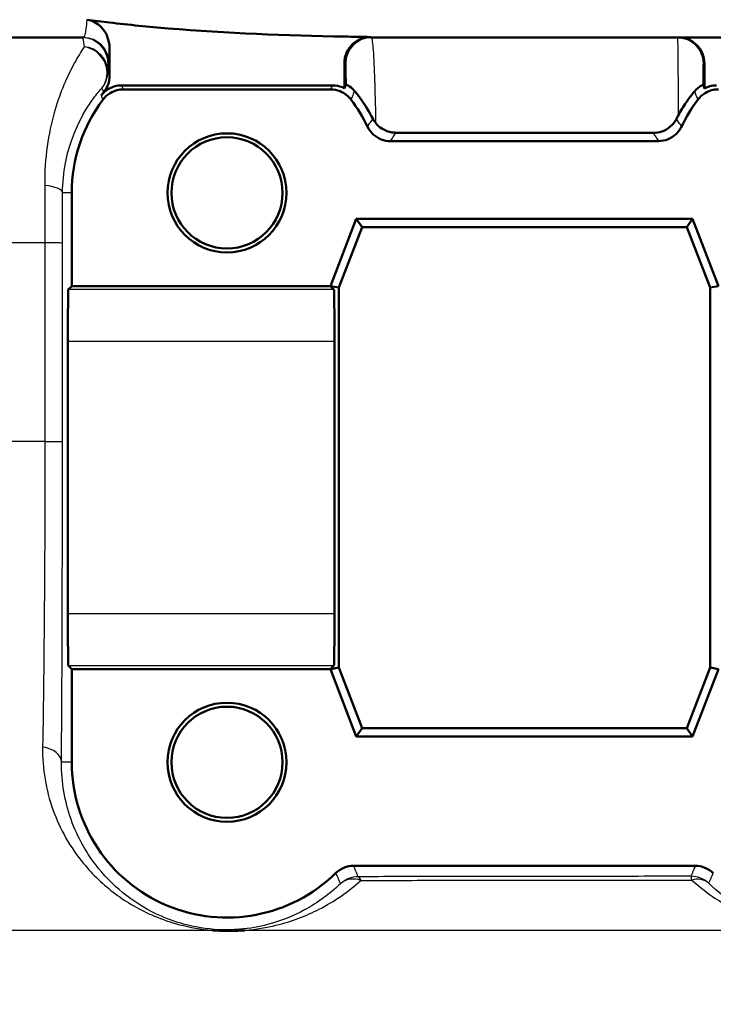
# Paper-space layout 'DF_1' of a CAD drawing. Units: millimetres. Extents: x 0 to 2100, y 0 to 3898.
# Drawn here: x 1075 to 1088, y 1490 to 1509 of the extents above; entities that cross this region are included whole.
import ezdxf

# ---------------------------------------------------------------- set-up
doc = ezdxf.new("R2010")
doc.units = ezdxf.units.MM
doc.header["$LTSCALE"] = 10
doc.layers.add('Visible Edges(ISO)', color=7, linetype='Continuous', lineweight=50)
doc.layers.add('Visible Tangent Edges(ISO)', color=7, linetype='Continuous', lineweight=25)

psp = doc.layouts.new('DF_1')

# ---------------------------------------------------------------- linework, layer by layer
at = {"layer": 'Visible Edges(ISO)'}
for p, q in [((1076.066, 1509.052), (1034.451, 1509.052)), ((1148.291, 1509.052), (1081.612, 1509.052)), ((1076.571, 1508.314), (1076.571, 1508.847)), ((1081.111, 1508.071), (1081.111, 1508.562)), ((1088.071, 1508.552), (1088.071, 1508.071)), ((1080.879, 1508.128), (1076.804, 1508.128)), ((1080.841, 1508.052), (1076.841, 1508.052)), ((1087.179, 1507.052), (1082.004, 1507.052)), ((1075.841, 1506.052), (1075.841, 1504.252)), ((1080.841, 1504.252), (1081.341, 1505.552)), ((1081.452, 1505.39), (1081.003, 1504.222)), ((1081.341, 1505.552), (1087.841, 1505.552)), ((1081.341, 1505.552), (1081.452, 1505.39)), ((1087.73, 1505.39), (1081.452, 1505.39)), ((1087.841, 1505.552), (1087.73, 1505.39)), ((1088.18, 1504.222), (1087.73, 1505.39)), ((1087.841, 1505.552), (1088.341, 1504.252)), ((1075.774, 1504.184), (1075.841, 1504.252)), ((1075.841, 1504.252), (1080.841, 1504.252)), ((1080.841, 1504.252), (1081.003, 1504.222)), ((1080.909, 1504.184), (1080.841, 1504.252)), ((1088.341, 1504.252), (1088.18, 1504.222)), ((1081.003, 1504.222), (1081.003, 1496.882)), ((1088.18, 1496.882), (1088.18, 1504.222)), ((1075.765, 1497.92), (1075.765, 1503.184)), ((1080.918, 1497.92), (1080.918, 1503.184)), ((1075.841, 1496.852), (1075.774, 1496.92)), ((1075.841, 1496.852), (1075.841, 1495.052)), ((1080.841, 1496.852), (1075.841, 1496.852)), ((1080.841, 1496.852), (1080.909, 1496.92)), ((1080.841, 1496.852), (1081.003, 1496.882)), ((1081.341, 1495.552), (1080.841, 1496.852)), ((1081.003, 1496.882), (1081.452, 1495.713)), ((1087.73, 1495.713), (1088.18, 1496.882)), ((1088.341, 1496.852), (1087.841, 1495.552)), ((1088.341, 1496.852), (1088.18, 1496.882)), ((1081.341, 1495.552), (1081.452, 1495.713)), ((1081.452, 1495.713), (1087.73, 1495.713)), ((1087.841, 1495.552), (1087.73, 1495.713)), ((1087.841, 1495.552), (1081.341, 1495.552)), ((1081.291, 1493.052), (1087.892, 1493.052))]:
    psp.add_line(p, q, dxfattribs=at)
for centre, radius in [((1078.841, 1506.052), 1.15), ((1078.841, 1506.052), 1.074), ((1078.841, 1495.052), 1.15), ((1078.841, 1495.052), 1.074)]:
    psp.add_circle(centre, radius, dxfattribs=at)
for centre, radius, start, end in [((1078.841, 1506.052), 3.076, 140.7615, 142.276), ((1078.841, 1506.052), 3, 143.1299, 180), ((1078.841, 1506.052), 3, 25.3767, 36.8701), ((1090.341, 1506.052), 3, 143.1299, 154.6233), ((1078.841, 1495.052), 3, 180, 314.4154)]:
    psp.add_arc(centre, radius, start, end, dxfattribs=at)
for centre, major_axis, ratio, start_param, end_param in [((1087.571, 1508.552), (0.5, 0), 0.999993, 0, 1.570796), ((1075.774, 1503.184), (0, -1), 0.008727, 3.150319, 4.712389), ((1080.909, 1503.184), (0, 1), 0.008727, 4.712389, 6.274459), ((1075.774, 1497.92), (0, -1), 0.008727, 4.712389, 6.274459), ((1080.909, 1497.92), (0, 1), 0.008727, 3.150319, 4.712389)]:
    psp.add_ellipse(centre, major_axis=major_axis, ratio=ratio, start_param=start_param, end_param=end_param, dxfattribs=at)
for points in [[(1076.131, 1509.398), (1076.277, 1509.378), (1076.424, 1509.36), (1076.571, 1509.342)], [(1081.111, 1509.071), (1081.281, 1509.068), (1081.45, 1509.065), (1081.618, 1509.063)], [(1076.536, 1508.128), (1076.517, 1508.081), (1076.491, 1508.037), (1076.459, 1507.998)], [(1081.111, 1508.071), (1081.122, 1508.096), (1081.132, 1508.12), (1081.143, 1508.145)], [(1088.043, 1508.139), (1088.052, 1508.116), (1088.062, 1508.094), (1088.071, 1508.071)], [(1081.659, 1507.487), (1081.675, 1507.455), (1081.696, 1507.423), (1081.722, 1507.393)], [(1087.528, 1507.481), (1087.539, 1507.503), (1087.551, 1507.525), (1087.563, 1507.547)], [(1082.105, 1507.215), (1083.77, 1507.212), (1085.445, 1507.21), (1087.081, 1507.209)]]:
    psp.add_open_spline(points, degree=3, dxfattribs=at)
for points, knots in [([(1076.571, 1508.847), (1076.571, 1508.924), (1076.556, 1509.001), (1076.499, 1509.142), (1076.458, 1509.205), (1076.368, 1509.296), (1076.325, 1509.327), (1076.232, 1509.375), (1076.183, 1509.391), (1076.131, 1509.398)], [0, 0, 0, 0, 0.0231871, 0.0231871, 0.04554032, 0.04554032, 0.06149268, 0.06149268, 0.07706998, 0.07706998, 0.07706998, 0.07706998]), ([(1076.571, 1509.342), (1076.946, 1509.298), (1077.324, 1509.261), (1078.839, 1509.137), (1079.99, 1509.093), (1081.111, 1509.071)], [6.4511047, 6.4511047, 6.4511047, 6.4511047, 6.5576453, 6.5576453, 6.8757407, 6.8757407, 6.8757407, 6.8757407]), ([(1081.618, 1509.063), (1081.553, 1509.064), (1081.489, 1509.052), (1081.368, 1509.004), (1081.313, 1508.969), (1081.219, 1508.879), (1081.181, 1508.825), (1081.14, 1508.733), (1081.129, 1508.7), (1081.115, 1508.631), (1081.111, 1508.597), (1081.111, 1508.562)], [0, 0, 0, 0, 0.01946797, 0.01946797, 0.0389622, 0.0389622, 0.0585255, 0.0585255, 0.06903009, 0.06903009, 0.07953121, 0.07953121, 0.07953121, 0.07953121]), ([(1076.536, 1508.128), (1076.538, 1508.134), (1076.54, 1508.14), (1076.562, 1508.2), (1076.571, 1508.257), (1076.571, 1508.314)], [0.0152387, 0.0152387, 0.0152387, 0.0152387, 0.01716308, 0.01716308, 0.03432649, 0.03432649, 0.03432649, 0.03432649]), ([(1076.408, 1507.934), (1076.448, 1507.986), (1076.497, 1508.029), (1076.592, 1508.083), (1076.632, 1508.1), (1076.716, 1508.123), (1076.76, 1508.128), (1076.804, 1508.128)], [0, 0, 0, 0, 0.01953171, 0.01953171, 0.03262394, 0.03262394, 0.04571623, 0.04571623, 0.04571623, 0.04571623]), ([(1076.441, 1507.852), (1076.48, 1507.904), (1076.529, 1507.948), (1076.624, 1508.004), (1076.665, 1508.022), (1076.752, 1508.046), (1076.796, 1508.052), (1076.841, 1508.052)], [0, 0, 0, 0, 0.01953171, 0.01953171, 0.03299813, 0.03299813, 0.04646462, 0.04646462, 0.04646462, 0.04646462]), ([(1080.841, 1508.052), (1080.906, 1508.052), (1080.971, 1508.039), (1081.073, 1507.997), (1081.112, 1507.975), (1081.183, 1507.92), (1081.214, 1507.888), (1081.241, 1507.852)], [0, 0, 0, 0, 0.01953174, 0.01953174, 0.03299813, 0.03299813, 0.04646462, 0.04646462, 0.04646462, 0.04646462]), ([(1080.879, 1508.128), (1080.944, 1508.128), (1081.009, 1508.116), (1081.083, 1508.085), (1081.098, 1508.078), (1081.111, 1508.071)], [0, 0, 0, 0, 0.01953173, 0.01953173, 0.02420662, 0.02420662, 0.02420662, 0.02420662]), ([(1081.143, 1508.145), (1081.143, 1508.146), (1081.158, 1508.141), (1081.218, 1508.106), (1081.265, 1508.073), (1081.309, 1508.02)], [-0.08039205, -0.08039205, -0.08039205, -0.08039205, -0.04361171, -0.04361171, 0, 0, 0, 0]), ([(1087.877, 1508.013), (1087.92, 1508.065), (1087.966, 1508.099), (1088.027, 1508.135), (1088.042, 1508.14), (1088.043, 1508.139)], [-0.09147211, -0.09147211, -0.09147211, -0.09147211, -0.04296781, -0.04296781, 0, 0, 0, 0]), ([(1087.941, 1507.852), (1087.98, 1507.904), (1088.029, 1507.948), (1088.124, 1508.004), (1088.165, 1508.022), (1088.252, 1508.046), (1088.296, 1508.052), (1088.341, 1508.052)], [0, 0, 0, 0, 0.01953171, 0.01953171, 0.03299813, 0.03299813, 0.04646462, 0.04646462, 0.04646462, 0.04646462]), ([(1088.071, 1508.071), (1088.104, 1508.088), (1088.139, 1508.102), (1088.216, 1508.123), (1088.26, 1508.128), (1088.304, 1508.128)], [0.02154547, 0.02154547, 0.02154547, 0.02154547, 0.03262394, 0.03262394, 0.04571623, 0.04571623, 0.04571623, 0.04571623]), ([(1081.659, 1507.487), (1081.584, 1507.631), (1081.507, 1507.754), (1081.388, 1507.92), (1081.346, 1507.974), (1081.309, 1508.02)], [0.01731323, 0.01731323, 0.01731323, 0.01731323, 0.07685476, 0.07685476, 0.11413301, 0.11413301, 0.11413301, 0.11413301]), ([(1087.877, 1508.013), (1087.869, 1508.003), (1087.861, 1507.993), (1087.811, 1507.931), (1087.765, 1507.87), (1087.666, 1507.724), (1087.614, 1507.64), (1087.563, 1507.547)], [0.08196013, 0.08196013, 0.08196013, 0.08196013, 0.08790757, 0.08790757, 0.11797484, 0.11797484, 0.14877962, 0.14877962, 0.14877962, 0.14877962]), ([(1087.081, 1507.209), (1087.137, 1507.209), (1087.193, 1507.219), (1087.302, 1507.256), (1087.353, 1507.285), (1087.451, 1507.365), (1087.496, 1507.419), (1087.528, 1507.481)], [0, 0, 0, 0, 0.01697544, 0.01697544, 0.03581325, 0.03581325, 0.05894822, 0.05894822, 0.05894822, 0.05894822]), ([(1081.552, 1507.338), (1081.58, 1507.279), (1081.619, 1507.226), (1081.713, 1507.141), (1081.766, 1507.108), (1081.881, 1507.063), (1081.942, 1507.052), (1082.004, 1507.052)], [0, 0, 0, 0, 0.01953199, 0.01953199, 0.03804506, 0.03804506, 0.05655825, 0.05655825, 0.05655825, 0.05655825]), ([(1081.722, 1507.393), (1081.736, 1507.376), (1081.752, 1507.359), (1081.81, 1507.308), (1081.856, 1507.277), (1081.94, 1507.242), (1081.972, 1507.232), (1082.038, 1507.218), (1082.072, 1507.215), (1082.105, 1507.215)], [0.01292024, 0.01292024, 0.01292024, 0.01292024, 0.02025383, 0.02025383, 0.0374457, 0.0374457, 0.04762922, 0.04762922, 0.05786327, 0.05786327, 0.05786327, 0.05786327]), ([(1087.179, 1507.052), (1087.244, 1507.052), (1087.309, 1507.065), (1087.426, 1507.113), (1087.478, 1507.147), (1087.568, 1507.231), (1087.604, 1507.282), (1087.631, 1507.338)], [0, 0, 0, 0, 0.01953197, 0.01953197, 0.03804508, 0.03804508, 0.05655825, 0.05655825, 0.05655825, 0.05655825]), ([(1081.291, 1493.052), (1081.226, 1493.052), (1081.162, 1493.039), (1081.042, 1492.99), (1080.987, 1492.954), (1080.941, 1492.909)], [0, 0, 0, 0, 0.01943963, 0.01943963, 0.03887925, 0.03887925, 0.03887925, 0.03887925]), ([(1088.242, 1492.909), (1088.196, 1492.954), (1088.141, 1492.99), (1088.021, 1493.039), (1087.957, 1493.052), (1087.892, 1493.052)], [0, 0, 0, 0, 0.01943961, 0.01943961, 0.03887925, 0.03887925, 0.03887925, 0.03887925]), ([(1079.188, 1491.805), (1079.183, 1491.804), (1079.178, 1491.804), (1079.091, 1491.798), (1079.007, 1491.795), (1078.909, 1491.794), (1078.897, 1491.794), (1078.88, 1491.794), (1078.875, 1491.794), (1078.865, 1491.794), (1078.86, 1491.794), (1078.851, 1491.794), (1078.846, 1491.794), (1078.833, 1491.794), (1078.825, 1491.794), (1078.807, 1491.794), (1078.798, 1491.795), (1078.77, 1491.795), (1078.751, 1491.796), (1078.681, 1491.798), (1078.629, 1491.8), (1078.572, 1491.804), (1078.567, 1491.804), (1078.563, 1491.805)], [-0.0018221, -0.0018221, -0.0018221, -0.0018221, 0, 0, 0.02736164, 0.02736164, 0.03097455, 0.03097455, 0.03273452, 0.03273452, 0.03411206, 0.03411206, 0.0356395, 0.0356395, 0.03815488, 0.03815488, 0.04110121, 0.04110121, 0.04683087, 0.04683087, 0.06265044, 0.06265044, 0.06401536, 0.06401536, 0.06401536, 0.06401536])]:
    psp.add_open_spline(points, degree=3, knots=knots, dxfattribs=at)
at = {"layer": 'Visible Tangent Edges(ISO)'}
for p, q in [((1076.541, 1508.552), (1076.566, 1508.552)), ((1081.112, 1508.552), (1081.136, 1508.552)), ((1088.049, 1508.552), (1088.071, 1508.552)), ((1075.841, 1506.052), (1075.663, 1506.052)), ((1075.322, 1505.087), (1046.652, 1505.087)), ((1075.322, 1505.087), (1075.322, 1501.246)), ((1075.661, 1501.241), (1075.662, 1505.082)), ((1080.909, 1504.184), (1075.774, 1504.184)), ((1075.765, 1503.184), (1080.918, 1503.184)), ((1075.322, 1501.246), (1047.476, 1501.246)), ((1080.918, 1497.92), (1075.765, 1497.92)), ((1075.774, 1496.92), (1080.909, 1496.92)), ((1075.841, 1495.052), (1075.642, 1495.052)), ((1078.563, 1491.805), (1056.997, 1491.805)), ((1131.037, 1491.805), (1079.188, 1491.805))]:
    psp.add_line(p, q, dxfattribs=at)
for centre, major_axis, ratio, start_param, end_param in [((1076.041, 1508.552), (0, 0.5), 0.999993, 4.712389, 6.283185), ((1076.066, 1508.552), (0, 0.5), 0.999993, 4.712389, 6.283185), ((1081.612, 1508.552), (0, 0.5), 0.999993, 0, 1.570796), ((1081.636, 1508.552), (0, 0.5), 0.999993, 0, 1.570796), ((1087.549, 1508.552), (0, 0.5), 0.999993, 4.712389, 6.283185), ((1076.037, 1508.396), (0.5, -0.006), 0.958948, 0.013482, 1.4978), ((1076.037, 1508.396), (0.376, -0.33), 0.939321, 0.025442, 2.172316), ((1076.037, 1508.396), (0.321, 0.384), 0.999972, 4.712389, 5.408572), ((1075.163, 1506.052), (0.5, -0.001), 0.301067, 0.009151, 1.259107), ((1075.162, 1505.082), (0.5, 0), 0.009244, 0.008727, 1.243145), ((1075.161, 1501.241), (0.5, 0), 0.009245, 0.008727, 1.2429), ((1075.142, 1495.052), (0.5, -0.003), 0.62247, 0.01115, 1.30154), ((1081.376, 1492.341), (0.365, 0.341), 0.999968, 0.819124, 1.570796), ((1081.376, 1492.341), (-0.001, 0.5), 0.218244, 5.740158, 6.274243), ((1087.81, 1492.349), (0.5, 0), 0.999968, 0.818263, 1.570796), ((1087.81, 1492.349), (0, 0.5), 0.065854, 5.739055, 6.27444), ((1081.376, 1492.341), (-0.346, 0.361), 0.799978, 5.285138, 6.268641), ((1087.81, 1492.349), (0.345, 0.362), 0.738907, 0.012951, 0.873553)]:
    psp.add_ellipse(centre, major_axis=major_axis, ratio=ratio, start_param=start_param, end_param=end_param, dxfattribs=at)
for points, knots in [([(1076.131, 1509.398), (1076.12, 1509.262), (1076.107, 1509.165), (1076.085, 1509.071), (1076.075, 1509.052), (1076.066, 1509.052)], [0.4043244, 0.4043244, 0.4043244, 0.4043244, 0.506013, 0.506013, 0.5741522, 0.5741522, 0.5741522, 0.5741522]), ([(1081.722, 1507.393), (1081.719, 1507.562), (1081.715, 1507.721), (1081.704, 1508.128), (1081.696, 1508.355), (1081.678, 1508.744), (1081.667, 1508.891), (1081.65, 1509.026), (1081.643, 1509.052), (1081.636, 1509.052)], [0.0467341, 0.0467341, 0.0467341, 0.0467341, 0.1014241, 0.1014241, 0.1983764, 0.1983764, 0.3099213, 0.3099213, 0.3796369, 0.3796369, 0.3796369, 0.3796369]), ([(1087.549, 1509.052), (1087.55, 1509.052), (1087.552, 1509.003), (1087.555, 1508.811), (1087.556, 1508.669), (1087.558, 1508.484), (1087.559, 1508.318), (1087.56, 1508.119), (1087.562, 1507.785), (1087.562, 1507.669), (1087.563, 1507.547)], [0, 0, 0, 0, 0.0940227, 0.0940227, 0.1880455, 0.1880455, 0.1880455, 0.2718501, 0.2718501, 0.3126854, 0.3126854, 0.3126854, 0.3126854]), ([(1076.08, 1508.873), (1076.064, 1508.849), (1076.047, 1508.823), (1075.975, 1508.707), (1075.911, 1508.598), (1075.727, 1508.243), (1075.602, 1507.955), (1075.391, 1507.208), (1075.311, 1506.729), (1075.317, 1506.195)], [0.7094868, 0.7094868, 0.7094868, 0.7094868, 0.73403, 0.73403, 0.8095645, 0.8095645, 0.9451584, 0.9451584, 1.0922287, 1.0922287, 1.0922287, 1.0922287]), ([(1076.566, 1508.552), (1076.567, 1508.552), (1076.568, 1508.574), (1076.57, 1508.668), (1076.571, 1508.745), (1076.571, 1508.847)], [-0.5741522, -0.5741522, -0.5741522, -0.5741522, -0.506013, -0.506013, -0.429926, -0.429926, -0.429926, -0.429926]), ([(1081.136, 1508.552), (1081.137, 1508.552), (1081.138, 1508.529), (1081.14, 1508.425), (1081.141, 1508.33), (1081.142, 1508.199)], [-0.3796369, -0.3796369, -0.3796369, -0.3796369, -0.3099213, -0.3099213, -0.2198703, -0.2198703, -0.2198703, -0.2198703]), ([(1088.043, 1508.193), (1088.044, 1508.289), (1088.045, 1508.367), (1088.046, 1508.509), (1088.048, 1508.552), (1088.049, 1508.552)], [-0.1592133, -0.1592133, -0.1592133, -0.1592133, -0.0940227, -0.0940227, 0, 0, 0, 0]), ([(1076.571, 1508.314), (1076.569, 1508.319), (1076.567, 1508.324), (1076.565, 1508.329), (1076.561, 1508.34), (1076.556, 1508.35), (1076.547, 1508.372), (1076.542, 1508.384), (1076.537, 1508.396)], [0.9252362, 0.9252362, 0.9252362, 0.9252362, 1.0917416, 1.0917416, 1.0917416, 1.4287561, 1.4287561, 1.8241899, 1.8241899, 1.8241899, 1.8241899]), ([(1075.663, 1506.052), (1075.664, 1506.456), (1075.745, 1506.818), (1075.951, 1507.382), (1076.071, 1507.599), (1076.252, 1507.868), (1076.315, 1507.949), (1076.388, 1508.037), (1076.405, 1508.057), (1076.421, 1508.075)], [-1.0922287, -1.0922287, -1.0922287, -1.0922287, -0.9451584, -0.9451584, -0.8095645, -0.8095645, -0.73403, -0.73403, -0.7094868, -0.7094868, -0.7094868, -0.7094868]), ([(1076.421, 1508.075), (1076.426, 1508.064), (1076.432, 1508.052), (1076.442, 1508.032), (1076.447, 1508.022), (1076.452, 1508.012), (1076.454, 1508.007), (1076.456, 1508.003), (1076.459, 1507.998)], [-1.8241899, -1.8241899, -1.8241899, -1.8241899, -1.4287561, -1.4287561, -1.0917416, -1.0917416, -1.0917416, -0.924991, -0.924991, -0.924991, -0.924991]), ([(1076.841, 1508.052), (1076.838, 1508.058), (1076.836, 1508.063), (1076.829, 1508.076), (1076.826, 1508.084), (1076.822, 1508.091), (1076.816, 1508.103), (1076.81, 1508.116), (1076.804, 1508.128)], [-2.0967802, -2.0967802, -2.0967802, -2.0967802, -1.8983053, -1.8983053, -1.6498181, -1.6498181, -1.6498181, -1.2217387, -1.2217387, -1.2217387, -1.2217387]), ([(1080.879, 1508.128), (1080.873, 1508.116), (1080.867, 1508.103), (1080.854, 1508.077), (1080.848, 1508.065), (1080.841, 1508.052)], [-0.9250539, -0.9250539, -0.9250539, -0.9250539, -0.48688, -0.48688, -0.0500124, -0.0500124, -0.0500124, -0.0500124]), ([(1076.408, 1507.934), (1076.413, 1507.921), (1076.419, 1507.907), (1076.424, 1507.894), (1076.427, 1507.886), (1076.431, 1507.878), (1076.436, 1507.864), (1076.439, 1507.858), (1076.441, 1507.852)], [1.2217387, 1.2217387, 1.2217387, 1.2217387, 1.6498181, 1.6498181, 1.6498181, 1.8983053, 1.8983053, 2.0967802, 2.0967802, 2.0967802, 2.0967802]), ([(1081.241, 1507.852), (1081.247, 1507.866), (1081.253, 1507.879), (1081.264, 1507.909), (1081.271, 1507.924), (1081.277, 1507.94), (1081.283, 1507.955), (1081.289, 1507.97), (1081.3, 1507.997), (1081.304, 1508.008), (1081.309, 1508.02)], [0.050012, 0.050012, 0.050012, 0.050012, 0.48688, 0.48688, 0.986794, 0.986794, 0.986794, 1.474337, 1.474337, 1.83615, 1.83615, 1.83615, 1.83615]), ([(1087.877, 1508.013), (1087.881, 1508.001), (1087.886, 1507.989), (1087.896, 1507.963), (1087.902, 1507.95), (1087.907, 1507.937), (1087.913, 1507.922), (1087.919, 1507.907), (1087.931, 1507.879), (1087.936, 1507.865), (1087.941, 1507.852)], [-1.7644, -1.7644, -1.7644, -1.7644, -1.379203, -1.379203, -0.951583, -0.951583, -0.951583, -0.475791, -0.475791, -0.050012, -0.050012, -0.050012, -0.050012]), ([(1081.659, 1507.487), (1081.651, 1507.475), (1081.643, 1507.464), (1081.625, 1507.439), (1081.616, 1507.426), (1081.606, 1507.413), (1081.597, 1507.4), (1081.587, 1507.386), (1081.569, 1507.361), (1081.561, 1507.349), (1081.552, 1507.338)], [0.068064, 0.068064, 0.068064, 0.068064, 0.493511, 0.493511, 0.987022, 0.987022, 0.987022, 1.480533, 1.480533, 1.924032, 1.924032, 1.924032, 1.924032]), ([(1087.631, 1507.338), (1087.622, 1507.349), (1087.614, 1507.361), (1087.596, 1507.386), (1087.586, 1507.399), (1087.577, 1507.413), (1087.567, 1507.426), (1087.558, 1507.439), (1087.542, 1507.462), (1087.535, 1507.471), (1087.528, 1507.481)], [0.050014, 0.050014, 0.050014, 0.050014, 0.492048, 0.492048, 0.984096, 0.984096, 0.984096, 1.476144, 1.476144, 1.83328, 1.83328, 1.83328, 1.83328]), ([(1082.004, 1507.052), (1082.012, 1507.065), (1082.02, 1507.078), (1082.037, 1507.105), (1082.046, 1507.119), (1082.055, 1507.134), (1082.064, 1507.148), (1082.073, 1507.162), (1082.089, 1507.189), (1082.097, 1507.202), (1082.105, 1507.215)], [-1.924032, -1.924032, -1.924032, -1.924032, -1.480533, -1.480533, -0.987022, -0.987022, -0.987022, -0.493511, -0.493511, -0.056323, -0.056323, -0.056323, -0.056323]), ([(1087.081, 1507.209), (1087.088, 1507.198), (1087.095, 1507.187), (1087.11, 1507.162), (1087.119, 1507.148), (1087.128, 1507.133), (1087.137, 1507.119), (1087.146, 1507.105), (1087.163, 1507.078), (1087.171, 1507.065), (1087.179, 1507.052)], [-1.855414, -1.855414, -1.855414, -1.855414, -1.476144, -1.476144, -0.984096, -0.984096, -0.984096, -0.492048, -0.492048, -0.050014, -0.050014, -0.050014, -0.050014]), ([(1075.317, 1506.195), (1075.318, 1506.016), (1075.32, 1505.833), (1075.322, 1505.462), (1075.322, 1505.274), (1075.322, 1505.087)], [0, 0, 0, 0, 0.0490837, 0.0490837, 0.09816739, 0.09816739, 0.09816739, 0.09816739]), ([(1075.662, 1505.082), (1075.662, 1505.246), (1075.662, 1505.41), (1075.662, 1505.735), (1075.662, 1505.896), (1075.663, 1506.052)], [-0.09816739, -0.09816739, -0.09816739, -0.09816739, -0.0490837, -0.0490837, 0, 0, 0, 0]), ([(1075.322, 1501.246), (1075.322, 1500.17), (1075.318, 1499.081), (1075.302, 1497.094), (1075.291, 1496.165), (1075.277, 1495.351)], [0, 0, 0, 0, 0.3388213, 0.3388213, 0.6665445, 0.6665445, 0.6665445, 0.6665445]), ([(1075.642, 1495.052), (1075.648, 1495.907), (1075.653, 1496.882), (1075.659, 1498.969), (1075.661, 1500.112), (1075.661, 1501.241)], [-0.6665445, -0.6665445, -0.6665445, -0.6665445, -0.3388213, -0.3388213, 0, 0, 0, 0]), ([(1075.277, 1495.351), (1075.27, 1494.928), (1075.341, 1494.515), (1075.613, 1493.753), (1075.814, 1493.404), (1076.248, 1492.879), (1076.453, 1492.683), (1076.906, 1492.345), (1077.153, 1492.2), (1077.588, 1492.017), (1077.75, 1491.96), (1078.121, 1491.863), (1078.341, 1491.823), (1078.563, 1491.805)], [0, 0, 0, 0, 0.1702552, 0.1702552, 0.3435829, 0.3435829, 0.4649713, 0.4649713, 0.581935, 0.581935, 0.6432396, 0.6432396, 0.7107573, 0.7107573, 0.7107573, 0.7107573]), ([(1087.827, 1492.777), (1088.028, 1492.593), (1088.25, 1492.43), (1088.692, 1492.18), (1088.906, 1492.082), (1089.323, 1491.942), (1089.517, 1491.891), (1089.955, 1491.82), (1090.209, 1491.801), (1090.713, 1491.816), (1090.957, 1491.851), (1091.508, 1491.974), (1091.791, 1492.084), (1092.446, 1492.418), (1092.78, 1492.674), (1093.232, 1493.163), (1093.378, 1493.359), (1093.689, 1493.88), (1093.831, 1494.226), (1093.964, 1494.845), (1093.991, 1495.094), (1093.989, 1495.351)], [-1.14013, -1.14013, -1.14013, -1.14013, -1.016115, -1.016115, -0.91681, -0.91681, -0.843455, -0.843455, -0.768272, -0.768272, -0.690755, -0.690755, -0.565948, -0.565948, -0.372781, -0.372781, -0.262642, -0.262642, -0.101016, -0.101016, 0, 0, 0, 0]), ([(1081.034, 1492.706), (1080.826, 1492.506), (1080.596, 1492.338), (1080.127, 1492.084), (1079.896, 1491.987), (1079.464, 1491.875), (1079.287, 1491.841), (1078.96, 1491.815), (1078.824, 1491.811), (1078.45, 1491.829), (1078.21, 1491.869), (1077.848, 1491.968), (1077.706, 1492.02), (1077.322, 1492.187), (1077.103, 1492.319), (1076.701, 1492.626), (1076.518, 1492.805), (1076.131, 1493.283), (1075.951, 1493.6), (1075.705, 1494.293), (1075.639, 1494.668), (1075.642, 1495.052)], [-1.158794, -1.158794, -1.158794, -1.158794, -0.993235, -0.993235, -0.854889, -0.854889, -0.774453, -0.774453, -0.724928, -0.724928, -0.64324, -0.64324, -0.581935, -0.581935, -0.464971, -0.464971, -0.343583, -0.343583, -0.170255, -0.170255, 0, 0, 0, 0]), ([(1093.519, 1495.052), (1093.52, 1494.819), (1093.497, 1494.592), (1093.38, 1494.031), (1093.256, 1493.717), (1092.984, 1493.243), (1092.856, 1493.066), (1092.462, 1492.621), (1092.171, 1492.387), (1091.601, 1492.083), (1091.355, 1491.983), (1090.875, 1491.87), (1090.663, 1491.839), (1090.225, 1491.825), (1090.005, 1491.842), (1089.624, 1491.908), (1089.455, 1491.954), (1089.092, 1492.081), (1088.906, 1492.17), (1088.521, 1492.399), (1088.327, 1492.546), (1088.152, 1492.714)], [0, 0, 0, 0, 0.101016, 0.101016, 0.262642, 0.262642, 0.372781, 0.372781, 0.565948, 0.565948, 0.690755, 0.690755, 0.768272, 0.768272, 0.843455, 0.843455, 0.91681, 0.91681, 1.016115, 1.016115, 1.14013, 1.14013, 1.14013, 1.14013]), ([(1081.376, 1492.841), (1081.368, 1492.859), (1081.361, 1492.877), (1081.347, 1492.913), (1081.34, 1492.931), (1081.333, 1492.949), (1081.325, 1492.967), (1081.318, 1492.984), (1081.304, 1493.019), (1081.298, 1493.035), (1081.291, 1493.052)], [-2.467625, -2.467625, -2.467625, -2.467625, -1.850719, -1.850719, -1.233813, -1.233813, -1.233813, -0.616906, -0.616906, -0.050002, -0.050002, -0.050002, -0.050002]), ([(1087.892, 1493.052), (1087.885, 1493.036), (1087.879, 1493.02), (1087.866, 1492.987), (1087.859, 1492.97), (1087.852, 1492.953), (1087.845, 1492.935), (1087.838, 1492.918), (1087.824, 1492.884), (1087.817, 1492.866), (1087.81, 1492.849)], [-2.324996, -2.324996, -2.324996, -2.324996, -1.781249, -1.781249, -1.187499, -1.187499, -1.187499, -0.59375, -0.59375, 0, 0, 0, 0]), ([(1080.941, 1492.909), (1080.948, 1492.893), (1080.956, 1492.877), (1080.971, 1492.844), (1080.979, 1492.827), (1080.987, 1492.81), (1080.995, 1492.793), (1081.003, 1492.775), (1081.019, 1492.741), (1081.026, 1492.723), (1081.034, 1492.706)], [0.050002, 0.050002, 0.050002, 0.050002, 0.616906, 0.616906, 1.233813, 1.233813, 1.233813, 1.850719, 1.850719, 2.467625, 2.467625, 2.467625, 2.467625]), ([(1087.81, 1492.849), (1087.27, 1492.849), (1086.73, 1492.848), (1085.651, 1492.847), (1085.112, 1492.847), (1084.575, 1492.846), (1084.038, 1492.845), (1083.503, 1492.845), (1082.436, 1492.843), (1081.904, 1492.842), (1081.376, 1492.841)], [-0.6501218, -0.6501218, -0.6501218, -0.6501218, -0.4875914, -0.4875914, -0.3250609, -0.3250609, -0.3250609, -0.1625305, -0.1625305, 0, 0, 0, 0]), ([(1088.152, 1492.714), (1088.16, 1492.731), (1088.167, 1492.747), (1088.182, 1492.781), (1088.19, 1492.797), (1088.198, 1492.814), (1088.205, 1492.83), (1088.213, 1492.847), (1088.228, 1492.879), (1088.235, 1492.894), (1088.242, 1492.909)], [0, 0, 0, 0, 0.59375, 0.59375, 1.187499, 1.187499, 1.187499, 1.781249, 1.781249, 2.324996, 2.324996, 2.324996, 2.324996]), ([(1079.188, 1491.805), (1079.412, 1491.823), (1079.609, 1491.859), (1080.104, 1491.98), (1080.374, 1492.086), (1080.92, 1492.365), (1081.188, 1492.55), (1081.431, 1492.769)], [0.7771053, 0.7771053, 0.7771053, 0.7771053, 0.8548895, 0.8548895, 0.9932353, 0.9932353, 1.1587939, 1.1587939, 1.1587939, 1.1587939]), ([(1081.431, 1492.769), (1081.957, 1492.77), (1082.485, 1492.771), (1083.545, 1492.773), (1084.078, 1492.773), (1084.611, 1492.774), (1085.145, 1492.775), (1085.681, 1492.775), (1086.753, 1492.776), (1087.29, 1492.777), (1087.827, 1492.777)], [0, 0, 0, 0, 0.1625305, 0.1625305, 0.3250609, 0.3250609, 0.3250609, 0.4875914, 0.4875914, 0.6501218, 0.6501218, 0.6501218, 0.6501218]), ([(1075.918, 1487.767), (1073.711, 1488.121), (1071.505, 1488.539), (1067.097, 1489.445), (1064.895, 1489.934), (1062.698, 1490.443), (1060.794, 1490.884), (1058.893, 1491.339), (1056.997, 1491.805)], [-2.737166, -2.737166, -2.737166, -2.737166, -2.052875, -2.052875, -1.368583, -1.368583, -1.368583, -0.775478, -0.775478, -0.775478, -0.775478])]:
    psp.add_open_spline(points, degree=3, knots=knots, dxfattribs=at)
for points in [[(1076.041, 1509.052), (1076.054, 1509.052), (1076.067, 1508.992), (1076.08, 1508.873)], [(1081.612, 1509.052), (1081.614, 1509.052), (1081.616, 1509.056), (1081.618, 1509.063)], [(1076.537, 1508.396), (1076.538, 1508.499), (1076.54, 1508.552), (1076.541, 1508.552)], [(1081.111, 1508.562), (1081.112, 1508.555), (1081.112, 1508.552), (1081.112, 1508.552)], [(1081.142, 1508.199), (1081.143, 1508.182), (1081.143, 1508.164), (1081.143, 1508.145)], [(1088.043, 1508.139), (1088.043, 1508.157), (1088.043, 1508.176), (1088.043, 1508.193)]]:
    psp.add_open_spline(points, degree=3, dxfattribs=at)

doc.saveas('drawing.dxf')
